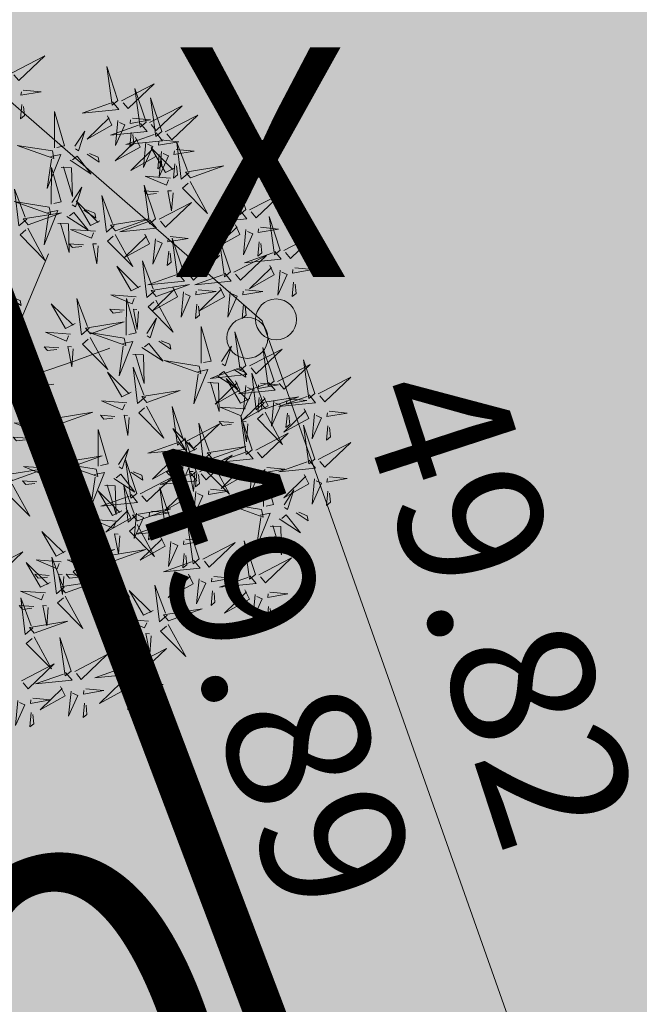
# Model space of a CAD drawing. Units: metres. Extents: x -237 to 552603, y -222 to 6580579.
# Drawn here: x 551689 to 551692, y 6580294 to 6580298 of the extents above; entities that cross this region are included whole.
import ezdxf

# ---------------------------------------------------------------- set-up
doc = ezdxf.new("R2010")
doc.units = ezdxf.units.M
doc.linetypes.add('AAREKIVI', pattern=[0.2, 0.1, 0.1])
doc.linetypes.add('vana teeprojekt$0$CENTER', pattern=[2, 1.25, -0.25, 0.25, -0.25])
doc.layers.get('Defpoints').update_dxf_attribs({"lineweight": 13})
for name, color, linetype in [('+PUUD', 86, 'Continuous'), ('dp_hoonestus', 7, 'Continuous'), ('Likvid_torustik', 1, 'Ristid'), ('LN-HACTH', 7, 'Continuous'), ('OPT-MÕÕDUD', 7, 'Continuous'), ('Planeeritav haljastus', 7, 'Continuous'), ('TEE', 7, 'Continuous')]:
    doc.layers.add(name, color=color, linetype=linetype)
doc.layers.add('KORGUS-EH2000', color=2, linetype='Continuous', lineweight=0)
doc.styles.add('Arial Narrow (bold)', font='ARIALNB.TTF')
doc.styles.add('EL_Xref$0$EL_xref$0$2KANTSI_PP_EL-4-001$0$1940_EP_EL-4-100$0$Arial', font='arial.ttf')
doc.styles.get("Standard").update_dxf_attribs({"font": 'txt.shx'})
doc.styles.add('Style-INTL_ISO_ITALIC', font='INTL_ISO_ITALIC.shx')
doc.linetypes.add('Ristid', pattern='A,0,-2,["X",Standard,S=0.9,R=0,X=-0.1,Y=-0.45],-2', length=4)
doc.dimstyles.new('ISO-25', dxfattribs={"dimtxt": 2.5, "dimasz": 2.5, "dimexe": 1.25, "dimexo": 0.625, "dimtad": 1, "dimtxsty": 'Standard', "dimcen": 2.5, "dimadec": 0, "dimazin": 0, "dimtfac": 1, "dimtmove": 0, "dimatfit": 3, "dimfxl": 1, "dimarcsym": 0})

# ---------------------------------------------------------------- blocks, each defined once
blk = doc.blocks.new('RING02_16')
at = {"layer": 'KORGUS-EH2000', "color": 32, "linetype": 'Continuous', "lineweight": 0}
blk.add_circle((-0.008, 0.008), 0.2, dxfattribs=at)
blk = doc.blocks.new('*D233')
at = {"layer": 'Defpoints', "color": 0, "transparency": 16777216}
for p in [(551686.1305, 6580292.5537), (551690.3516, 6580292.4836), (551686.7629, 6580290.7964)]:
    blk.add_point(p, dxfattribs=at)
at = {"layer": 'OPT-MÕÕDUD', "color": 0, "lineweight": -2, "transparency": 16777216}
for p, q in [((551686.3421, 6580291.9656), (551687.1861, 6580289.6202)), ((551690.5632, 6580291.8955), (551690.9009, 6580290.9569)), ((551689.5368, 6580291.7945), (551687.7038, 6580291.1349))]:
    blk.add_line(p, q, dxfattribs=at)
at = {"layer": 'OPT-MÕÕDUD', "color": 0, "transparency": 16777216}
for points in [[(551689.4804, 6580291.9513), (551689.5932, 6580291.6377), (551690.4777, 6580292.1331)], [(551687.6474, 6580291.2918), (551687.7602, 6580290.9781), (551686.7629, 6580290.7964)]]:
    blk.add_solid(points, dxfattribs=at)
at = {"layer": 'OPT-MÕÕDUD', "color": 0, "transparency": 16777216, "insert": (551688.2614, 6580292.7864), "char_height": 1.9, "attachment_point": 5, "rotation": 19.7902, "style": 'Arial Narrow (bold)'}
blk.add_mtext('4,0', dxfattribs=at)
blk = doc.blocks.new('dsfsdf')
at = {"layer": '+PUUD', "color": 32, "lineweight": 13}
for p, q in [((545104.8467, 6584745.7646), (545105.0814, 6584746.3228)), ((545105.1932, 6584745.8539), (545105.3497, 6584745.9097)), ((545104.8355, 6584745.7311), (545105.1932, 6584745.8539)), ((545104.8467, 6584745.72), (545105.1038, 6584745.7535))]:
    blk.add_line(p, q, dxfattribs=at)
at = {"layer": '+PUUD', "lineweight": 13}
for points in [[(545104.9227, 6584747.1148), (545105.0646, 6584747.1883), (545104.9511, 6584747.0803), (545104.9298, 6584747.1061)], [(545105.3848, 6584746.9936), (545105.3354, 6584747.1412), (545105.359, 6584746.9723), (545105.3848, 6584746.9936)], [(545105.4005, 6584746.992), (545105.5424, 6584747.0656), (545105.429, 6584746.9575), (545105.4076, 6584746.9834)], [(545104.9709, 6584747.0387), (545105.0496, 6584747.0311), (545104.9608, 6584747.0158), (545104.9623, 6584747.0316)], [(545105.5077, 6584746.8981), (545105.4583, 6584747.0457), (545105.4818, 6584746.8768), (545105.5077, 6584746.8981)], [(545105.3605, 6584746.988), (545105.3889, 6584746.9535), (545105.2287, 6584746.9373), (545105.3518, 6584746.9809)], [(545105.5759, 6584746.8572), (545105.5266, 6584747.0048), (545105.5501, 6584746.8359), (545105.5759, 6584746.8572)], [(545104.9649, 6584746.9758), (545104.9589, 6584746.9129), (545104.9761, 6584746.9271), (545104.972, 6584746.9671)], [(545105.1067, 6584746.7856), (545105.1074, 6584746.9455), (545105.1505, 6584746.7948), (545105.1177, 6584746.7879)], [(545105.5234, 6584746.8966), (545105.6653, 6584746.9701), (545105.5518, 6584746.8621), (545105.5305, 6584746.888)], [(545105.3387, 6584746.9266), (545105.3586, 6584746.885), (545105.2496, 6584746.8241), (545105.3458, 6584746.918)], [(545105.4833, 6584746.8925), (545105.5118, 6584746.858), (545105.3515, 6584746.8418), (545105.4747, 6584746.8854)], [(545105.3844, 6584746.9063), (545105.3739, 6584746.7962), (545105.4143, 6584746.8875), (545105.3915, 6584746.8977)], [(545105.4488, 6584746.9159), (545105.5274, 6584746.9083), (545105.4387, 6584746.8931), (545105.4402, 6584746.9088)], [(545105.5917, 6584746.8557), (545105.7336, 6584746.9292), (545105.6201, 6584746.8212), (545105.5988, 6584746.8471)], [(545105.1965, 6584746.7931), (545105.2397, 6584746.8592), (545105.2121, 6584746.7736), (545105.1988, 6584746.7822)], [(545105.5516, 6584746.8516), (545105.58, 6584746.8171), (545105.4198, 6584746.8009), (545105.543, 6584746.8445)], [(545105.4428, 6584746.8531), (545105.4368, 6584746.7902), (545105.454, 6584746.8044), (545105.4499, 6584746.8444)], [(545105.4616, 6584746.8312), (545105.4814, 6584746.7896), (545105.3725, 6584746.7287), (545105.4687, 6584746.8225)], [(545105.5073, 6584746.8109), (545105.4967, 6584746.7008), (545105.5372, 6584746.7921), (545105.5144, 6584746.8022)], [(545105.5717, 6584746.8205), (545105.6503, 6584746.8129), (545105.5615, 6584746.7977), (545105.563, 6584746.8134)], [(545105.6957, 6584746.6789), (545105.6618, 6584746.6498), (545105.6423, 6584746.8096), (545105.6884, 6584746.6874)], [(545105.0981, 6584746.7724), (545104.9444, 6584746.7971), (545105.105, 6584746.7396), (545105.0981, 6584746.7724)], [(545105.2495, 6584746.7586), (545105.3024, 6584746.7241), (545105.2978, 6584746.746), (545105.2604, 6584746.7609)], [(545105.5299, 6584746.7902), (545105.5497, 6584746.7486), (545105.4407, 6584746.6878), (545105.537, 6584746.7816)], [(545105.6339, 6584746.6994), (545105.5927, 6584746.6787), (545105.5296, 6584746.7864), (545105.6254, 6584746.6921)], [(545105.5755, 6584746.77), (545105.565, 6584746.6599), (545105.6055, 6584746.7512), (545105.5826, 6584746.7613)], [(545105.6399, 6584746.7796), (545105.7185, 6584746.772), (545105.6298, 6584746.7568), (545105.6313, 6584746.7725)], [(545105.0917, 6584746.7483), (545105.1355, 6584746.7575), (545105.0756, 6584746.608), (545105.094, 6584746.7373)], [(545105.1752, 6584746.7316), (545105.2678, 6584746.6712), (545105.2057, 6584746.7494), (545105.1861, 6584746.7339)], [(545105.5656, 6584746.7576), (545105.5596, 6584746.6947), (545105.5769, 6584746.7089), (545105.5728, 6584746.749)], [(545105.0931, 6584746.5402), (545105.0937, 6584746.7), (545105.1368, 6584746.5494), (545105.104, 6584746.5425)], [(545105.136, 6584746.7005), (545105.1821, 6584746.6988), (545105.1855, 6584746.5741), (545105.147, 6584746.7028)], [(545105.6339, 6584746.7167), (545105.6279, 6584746.6538), (545105.6451, 6584746.668), (545105.641, 6584746.7081)], [(545105.7018, 6584746.6547), (545105.8483, 6584746.7071), (545105.6799, 6584746.6801), (545105.7018, 6584746.6547)], [(545105.6145, 6584746.6533), (545105.5043, 6584746.6616), (545105.5964, 6584746.623), (545105.606, 6584746.646)], [(545105.7006, 6584746.6389), (545105.777, 6584746.4986), (545105.6667, 6584746.6098), (545105.6921, 6584746.6317)], [(545105.9446, 6584746.5163), (545105.8952, 6584746.6639), (545105.9187, 6584746.495), (545105.9446, 6584746.5163)], [(545104.9857, 6584746.4744), (545104.9518, 6584746.4452), (545104.9323, 6584746.6051), (545104.9785, 6584746.4828)], [(545105.1829, 6584746.5477), (545105.2261, 6584746.6138), (545105.1984, 6584746.5281), (545105.1852, 6584746.5367)], [(545105.5486, 6584746.4754), (545105.4993, 6584746.623), (545105.5228, 6584746.4541), (545105.5486, 6584746.4754)], [(545105.5625, 6584746.5939), (545105.4995, 6584746.5986), (545105.514, 6584746.5817), (545105.554, 6584746.5866)], [(545105.6255, 6584746.5891), (545105.6195, 6584746.5104), (545105.6024, 6584746.5988), (545105.6182, 6584746.5976)], [(545105.0844, 6584746.527), (545104.9308, 6584746.5517), (545105.0913, 6584746.4942), (545105.0844, 6584746.527)], [(545105.3062, 6584746.4676), (545105.265, 6584746.4469), (545105.202, 6584746.5546), (545105.2977, 6584746.4603)], [(545105.368, 6584746.4471), (545105.3341, 6584746.418), (545105.3146, 6584746.5778), (545105.3607, 6584746.4556)], [(545105.5643, 6584746.4739), (545105.7063, 6584746.5474), (545105.5928, 6584746.4394), (545105.5715, 6584746.4653)], [(545105.9603, 6584746.5148), (545106.1022, 6584746.5883), (545105.9887, 6584746.4803), (545105.9674, 6584746.5062)], [(545105.0781, 6584746.5028), (545105.1218, 6584746.512), (545105.0619, 6584746.3625), (545105.0804, 6584746.4919)], [(545105.1615, 6584746.4861), (545105.2542, 6584746.4258), (545105.1921, 6584746.504), (545105.1725, 6584746.4884)], [(545105.2358, 6584746.5132), (545105.2887, 6584746.4787), (545105.2842, 6584746.5005), (545105.2467, 6584746.5155)], [(545105.9202, 6584746.5107), (545105.9487, 6584746.4762), (545105.7884, 6584746.46), (545105.9116, 6584746.5036)], [(545104.9918, 6584746.4502), (545105.1384, 6584746.5025), (545104.97, 6584746.4756), (545104.9918, 6584746.4502)], [(545105.3741, 6584746.4229), (545105.5207, 6584746.4753), (545105.3523, 6584746.4483), (545105.3741, 6584746.4229)], [(545105.5243, 6584746.4698), (545105.5527, 6584746.4353), (545105.3925, 6584746.4191), (545105.5157, 6584746.4627)], [(545106.0947, 6584746.339), (545106.0454, 6584746.4866), (545106.0689, 6584746.3177), (545106.0947, 6584746.339)], [(545104.9906, 6584746.4344), (545105.067, 6584746.294), (545104.9567, 6584746.4053), (545104.9821, 6584746.4271)], [(545105.1224, 6584746.4551), (545105.1684, 6584746.4534), (545105.1718, 6584746.3286), (545105.1333, 6584746.4574)], [(545105.2869, 6584746.4215), (545105.1766, 6584746.4298), (545105.2687, 6584746.3912), (545105.2784, 6584746.4142)], [(545105.8985, 6584746.4493), (545105.9183, 6584746.4078), (545105.8094, 6584746.3469), (545105.9056, 6584746.4407)], [(545105.9442, 6584746.4291), (545105.9336, 6584746.319), (545105.9741, 6584746.4103), (545105.9513, 6584746.4204)], [(545106.0085, 6584746.4387), (545106.0872, 6584746.4311), (545105.9984, 6584746.4159), (545105.9999, 6584746.4316)], [(545105.3729, 6584746.4071), (545105.4493, 6584746.2668), (545105.339, 6584746.378), (545105.3644, 6584746.3999)], [(545105.5026, 6584746.4084), (545105.5224, 6584746.3668), (545105.4134, 6584746.306), (545105.5097, 6584746.3998)], [(545105.5482, 6584746.3882), (545105.5377, 6584746.2781), (545105.5782, 6584746.3694), (545105.5553, 6584746.3795)], [(545105.6126, 6584746.3978), (545105.6912, 6584746.3902), (545105.6025, 6584746.375), (545105.604, 6584746.3907)], [(545105.6715, 6584746.2436), (545105.6221, 6584746.3912), (545105.6457, 6584746.2223), (545105.6715, 6584746.2436)], [(545105.8763, 6584746.2436), (545105.8269, 6584746.3912), (545105.8505, 6584746.2223), (545105.8763, 6584746.2436)], [(545106.0025, 6584746.3758), (545105.9965, 6584746.3129), (545106.0138, 6584746.3271), (545106.0096, 6584746.3672)], [(545106.1105, 6584746.3375), (545106.2524, 6584746.4111), (545106.1389, 6584746.303), (545106.1176, 6584746.3289)], [(545105.2348, 6584746.3621), (545105.1718, 6584746.3668), (545105.1863, 6584746.3498), (545105.2263, 6584746.3548)], [(545105.2978, 6584746.3573), (545105.2918, 6584746.2786), (545105.2748, 6584746.367), (545105.2905, 6584746.3658)], [(545105.6066, 6584746.3349), (545105.6006, 6584746.272), (545105.6178, 6584746.2862), (545105.6137, 6584746.3263)], [(545106.0704, 6584746.3335), (545106.0988, 6584746.299), (545105.9386, 6584746.2827), (545106.0618, 6584746.3264)], [(545105.5455, 6584746.1608), (545105.5116, 6584746.1316), (545105.4921, 6584746.2915), (545105.5382, 6584746.1692)], [(545105.6872, 6584746.2421), (545105.8291, 6584746.3156), (545105.7157, 6584746.2076), (545105.6943, 6584746.2334)], [(545105.892, 6584746.2421), (545106.0339, 6584746.3156), (545105.9205, 6584746.2076), (545105.8991, 6584746.2334)], [(545105.4837, 6584746.1812), (545105.4425, 6584746.1606), (545105.3794, 6584746.2683), (545105.4752, 6584746.1739)], [(545106.0487, 6584746.2721), (545106.0685, 6584746.2305), (545105.9595, 6584746.1696), (545106.0558, 6584746.2635)], [(545106.0943, 6584746.2518), (545106.0838, 6584746.1417), (545106.1243, 6584746.233), (545106.1014, 6584746.2432)], [(545106.1587, 6584746.2614), (545106.2373, 6584746.2538), (545106.1486, 6584746.2386), (545106.1501, 6584746.2543)], [(545105.6472, 6584746.238), (545105.6756, 6584746.2035), (545105.5154, 6584746.1873), (545105.6386, 6584746.2309)], [(545105.852, 6584746.238), (545105.8804, 6584746.2035), (545105.7202, 6584746.1873), (545105.8433, 6584746.2309)], [(545105.5516, 6584746.1365), (545105.6981, 6584746.1889), (545105.5298, 6584746.1619), (545105.5516, 6584746.1365)], [(545105.6254, 6584746.1766), (545105.6453, 6584746.135), (545105.5363, 6584746.0742), (545105.6325, 6584746.168)], [(545105.7355, 6584746.166), (545105.8141, 6584746.1584), (545105.7254, 6584746.1432), (545105.7269, 6584746.1589)], [(545105.8302, 6584746.1766), (545105.85, 6584746.135), (545105.7411, 6584746.0742), (545105.8373, 6584746.168)], [(545105.9403, 6584746.166), (545106.0189, 6584746.1584), (545105.9302, 6584746.1432), (545105.9317, 6584746.1589)], [(545106.1527, 6584746.1985), (545106.1467, 6584746.1356), (545106.1639, 6584746.1498), (545106.1598, 6584746.1899)], [(545104.9081, 6584746.1314), (545104.9611, 6584746.0969), (545104.9565, 6584746.1187), (545104.9191, 6584746.1337)], [(545105.2588, 6584745.9971), (545105.2249, 6584745.968), (545105.2054, 6584746.1279), (545105.2515, 6584746.0056)], [(545105.4643, 6584746.1352), (545105.3541, 6584746.1434), (545105.4462, 6584746.1048), (545105.4559, 6584746.1279)], [(545105.4207, 6584745.9675), (545105.4214, 6584746.1273), (545105.4645, 6584745.9767), (545105.4317, 6584745.9698)], [(545105.5504, 6584746.1208), (545105.6268, 6584745.9804), (545105.5165, 6584746.0916), (545105.5419, 6584746.1135)], [(545105.6711, 6584746.1563), (545105.6606, 6584746.0463), (545105.701, 6584746.1376), (545105.6782, 6584746.1477)], [(545105.8759, 6584746.1563), (545105.8654, 6584746.0463), (545105.9058, 6584746.1376), (545105.883, 6584746.1477)], [(545105.197, 6584746.0176), (545105.1558, 6584745.9969), (545105.0927, 6584746.1046), (545105.1885, 6584746.0103)], [(545105.4123, 6584746.0757), (545105.3493, 6584746.0804), (545105.3638, 6584746.0635), (545105.4038, 6584746.0684)], [(545105.4753, 6584746.071), (545105.4693, 6584745.9922), (545105.4523, 6584746.0806), (545105.468, 6584746.0794)], [(545105.7295, 6584746.1031), (545105.7235, 6584746.0402), (545105.7407, 6584746.0544), (545105.7366, 6584746.0945)], [(545105.9343, 6584746.1031), (545105.9283, 6584746.0402), (545105.9455, 6584746.0544), (545105.9414, 6584746.0945)], [(545105.5105, 6584745.975), (545105.5537, 6584746.0411), (545105.5261, 6584745.9554), (545105.5128, 6584745.964)], [(545105.2649, 6584745.9729), (545105.4114, 6584746.0253), (545105.243, 6584745.9983), (545105.2649, 6584745.9729)], [(545105.7484, 6584745.8448), (545105.7491, 6584746.0046), (545105.7922, 6584745.854), (545105.7593, 6584745.8471)], [(545105.1776, 6584745.9715), (545105.0674, 6584745.9798), (545105.1595, 6584745.9412), (545105.1692, 6584745.9642)], [(545105.2637, 6584745.9572), (545105.3401, 6584745.8168), (545105.2298, 6584745.928), (545105.2552, 6584745.9499)], [(545105.4121, 6584745.9543), (545105.2584, 6584745.979), (545105.419, 6584745.9215), (545105.4121, 6584745.9543)], [(545105.9446, 6584745.8345), (545105.8952, 6584745.9821), (545105.9187, 6584745.8132), (545105.9446, 6584745.8345)], [(545105.1256, 6584745.9121), (545105.0626, 6584745.9168), (545105.0771, 6584745.8999), (545105.1171, 6584745.9048)], [(545105.1886, 6584745.9073), (545105.1826, 6584745.8286), (545105.1656, 6584745.917), (545105.1813, 6584745.9158)], [(545105.4058, 6584745.9301), (545105.4495, 6584745.9393), (545105.3896, 6584745.7898), (545105.4081, 6584745.9192)], [(545105.4892, 6584745.9134), (545105.5818, 6584745.8531), (545105.5197, 6584745.9313), (545105.5001, 6584745.9157)], [(545105.5635, 6584745.9405), (545105.6164, 6584745.906), (545105.6118, 6584745.9278), (545105.5744, 6584745.9428)], [(545105.8382, 6584745.8522), (545105.8814, 6584745.9184), (545105.8537, 6584745.8327), (545105.8405, 6584745.8413)], [(545105.9603, 6584745.833), (545106.1022, 6584745.9065), (545105.9887, 6584745.7985), (545105.9674, 6584745.8244)], [(545106.0674, 6584745.7663), (545106.0181, 6584745.9139), (545106.0416, 6584745.745), (545106.0674, 6584745.7663)], [(545105.4501, 6584745.8824), (545105.4961, 6584745.8807), (545105.4995, 6584745.7559), (545105.461, 6584745.8847)], [(545106.2449, 6584745.7118), (545106.1955, 6584745.8594), (545106.2191, 6584745.6905), (545106.2449, 6584745.7118)], [(545105.5045, 6584745.6971), (545105.4706, 6584745.668), (545105.4511, 6584745.8279), (545105.4973, 6584745.7056)], [(545105.7398, 6584745.8315), (545105.5861, 6584745.8563), (545105.7467, 6584745.7988), (545105.7398, 6584745.8315)], [(545105.7334, 6584745.8074), (545105.7772, 6584745.8166), (545105.7172, 6584745.6671), (545105.7357, 6584745.7965)], [(545105.9202, 6584745.8289), (545105.9487, 6584745.7944), (545105.7884, 6584745.7782), (545105.9116, 6584745.8218)], [(545105.8911, 6584745.8177), (545105.9441, 6584745.7832), (545105.9395, 6584745.8051), (545105.9021, 6584745.82)], [(545106.0831, 6584745.7648), (545106.2251, 6584745.8384), (545106.1116, 6584745.7303), (545106.0903, 6584745.7562)], [(545105.4427, 6584745.7176), (545105.4016, 6584745.6969), (545105.3385, 6584745.8046), (545105.4343, 6584745.7103)], [(545105.8169, 6584745.7907), (545105.9095, 6584745.7304), (545105.8474, 6584745.8085), (545105.8278, 6584745.793)], [(545105.9615, 6584745.6903), (545105.9204, 6584745.6697), (545105.8573, 6584745.7774), (545105.9531, 6584745.6831)], [(545106.0233, 6584745.6699), (545105.9894, 6584745.6407), (545105.9699, 6584745.8006), (545106.0161, 6584745.6783)], [(545106.2606, 6584745.7103), (545106.4025, 6584745.7838), (545106.2891, 6584745.6758), (545106.2677, 6584745.7016)], [(545105.1223, 6584745.6017), (545105.0884, 6584745.5725), (545105.0689, 6584745.7324), (545105.115, 6584745.6102)], [(545105.7777, 6584745.7597), (545105.8238, 6584745.7579), (545105.8272, 6584745.6332), (545105.7887, 6584745.762)], [(545105.8985, 6584745.7676), (545105.9183, 6584745.726), (545105.8094, 6584745.6651), (545105.9056, 6584745.7589)], [(545106.0431, 6584745.7608), (545106.0715, 6584745.7263), (545105.9113, 6584745.71), (545106.0345, 6584745.7537)], [(545105.9442, 6584745.7473), (545105.9336, 6584745.6372), (545105.9741, 6584745.7285), (545105.9513, 6584745.7386)], [(545106.0085, 6584745.7569), (545106.0872, 6584745.7493), (545105.9984, 6584745.7341), (545105.9999, 6584745.7498)], [(545105.0605, 6584745.6222), (545105.0193, 6584745.6015), (545104.9562, 6584745.7092), (545105.052, 6584745.6149)], [(545105.5106, 6584745.6729), (545105.6572, 6584745.7253), (545105.4888, 6584745.6983), (545105.5106, 6584745.6729)], [(545106.0214, 6584745.6994), (545106.0412, 6584745.6578), (545105.9322, 6584745.5969), (545106.0285, 6584745.6908)], [(545106.0025, 6584745.694), (545105.9965, 6584745.6311), (545106.0138, 6584745.6453), (545106.0096, 6584745.6854)], [(545106.0294, 6584745.6456), (545106.176, 6584745.698), (545106.0076, 6584745.671), (545106.0294, 6584745.6456)], [(545106.2206, 6584745.7062), (545106.249, 6584745.6717), (545106.0888, 6584745.6555), (545106.212, 6584745.6991)], [(545106.1314, 6584745.6887), (545106.21, 6584745.6811), (545106.1213, 6584745.6659), (545106.1228, 6584745.6816)], [(545105.4234, 6584745.6715), (545105.3131, 6584745.6798), (545105.4052, 6584745.6412), (545105.4149, 6584745.6643)], [(545105.5094, 6584745.6572), (545105.5858, 6584745.5168), (545105.4755, 6584745.628), (545105.5009, 6584745.6499)], [(545105.6715, 6584745.5073), (545105.6221, 6584745.6549), (545105.6457, 6584745.486), (545105.6715, 6584745.5073)], [(545105.9422, 6584745.6443), (545105.8319, 6584745.6525), (545105.924, 6584745.614), (545105.9337, 6584745.637)], [(545106.067, 6584745.6791), (545106.0565, 6584745.569), (545106.097, 6584745.6603), (545106.0741, 6584745.6705)], [(545106.1988, 6584745.6448), (545106.2187, 6584745.6032), (545106.1097, 6584745.5424), (545106.206, 6584745.6362)], [(545105.1283, 6584745.5775), (545105.2749, 6584745.6298), (545105.1065, 6584745.6029), (545105.1283, 6584745.5775)], [(545105.3713, 6584745.6121), (545105.3083, 6584745.6168), (545105.3229, 6584745.5999), (545105.3628, 6584745.6048)], [(545105.4343, 6584745.6074), (545105.4283, 6584745.5286), (545105.4113, 6584745.617), (545105.4271, 6584745.6158)], [(545105.9719, 6584745.4663), (545105.9225, 6584745.614), (545105.946, 6584745.445), (545105.9719, 6584745.4663)], [(545106.0282, 6584745.6299), (545106.1047, 6584745.4895), (545105.9943, 6584745.6008), (545106.0197, 6584745.6226)], [(545106.1254, 6584745.6258), (545106.1194, 6584745.5629), (545106.1366, 6584745.5771), (545106.1325, 6584745.6172)], [(545106.2445, 6584745.6245), (545106.234, 6584745.5145), (545106.2745, 6584745.6058), (545106.2516, 6584745.6159)], [(545106.3089, 6584745.6342), (545106.3875, 6584745.6266), (545106.2988, 6584745.6114), (545106.3003, 6584745.6271)], [(545105.0411, 6584745.5761), (545104.9308, 6584745.5844), (545105.023, 6584745.5458), (545105.0326, 6584745.5688)], [(545105.1271, 6584745.5617), (545105.2036, 6584745.4213), (545105.0932, 6584745.5326), (545105.1187, 6584745.5544)], [(545105.7294, 6584745.4722), (545105.6883, 6584745.4515), (545105.6252, 6584745.5592), (545105.721, 6584745.4649)], [(545105.6872, 6584745.5057), (545105.8291, 6584745.5793), (545105.7157, 6584745.4712), (545105.6943, 6584745.4971)], [(545105.7913, 6584745.4517), (545105.7573, 6584745.4226), (545105.7378, 6584745.5824), (545105.784, 6584745.4602)], [(545105.8901, 6584745.5848), (545105.8271, 6584745.5895), (545105.8417, 6584745.5726), (545105.8816, 6584745.5775)], [(545105.9531, 6584745.5801), (545105.9471, 6584745.5013), (545105.9301, 6584745.5897), (545105.9459, 6584745.5886)], [(545106.2449, 6584745.4254), (545106.1955, 6584745.573), (545106.2191, 6584745.4041), (545106.2449, 6584745.4254)], [(545106.3029, 6584745.5713), (545106.2969, 6584745.5084), (545106.3141, 6584745.5226), (545106.31, 6584745.5627)], [(545104.989, 6584745.5166), (545104.926, 6584745.5214), (545104.9406, 6584745.5044), (545104.9806, 6584745.5093)], [(545105.1014, 6584745.4313), (545105.0602, 6584745.4106), (545104.9972, 6584745.5183), (545105.0929, 6584745.424)], [(545105.0521, 6584745.5119), (545105.0461, 6584745.4332), (545105.029, 6584745.5216), (545105.0448, 6584745.5204)], [(545105.1632, 6584745.4108), (545105.1293, 6584745.3816), (545105.1098, 6584745.5415), (545105.156, 6584745.4193)], [(545105.2979, 6584745.3948), (545105.2985, 6584745.5546), (545105.3416, 6584745.404), (545105.3088, 6584745.3971)], [(545105.7261, 6584745.3709), (545105.6767, 6584745.5185), (545105.7003, 6584745.3496), (545105.7261, 6584745.3709)], [(545105.9876, 6584745.4648), (545106.1295, 6584745.5384), (545106.016, 6584745.4303), (545105.9947, 6584745.4562)], [(545105.6472, 6584745.5017), (545105.6756, 6584745.4672), (545105.5154, 6584745.451), (545105.6386, 6584745.4946)], [(545105.7973, 6584745.4275), (545105.9439, 6584745.4798), (545105.7755, 6584745.4529), (545105.7973, 6584745.4275)], [(545106.2606, 6584745.4239), (545106.4025, 6584745.4975), (545106.2891, 6584745.3894), (545106.2677, 6584745.4153)], [(545105.1693, 6584745.3866), (545105.3159, 6584745.4389), (545105.1475, 6584745.412), (545105.1693, 6584745.3866)], [(545105.3877, 6584745.4023), (545105.4309, 6584745.4684), (545105.4032, 6584745.3827), (545105.39, 6584745.3913)], [(545105.6254, 6584745.4403), (545105.6453, 6584745.3987), (545105.5363, 6584745.3378), (545105.6325, 6584745.4317)], [(545105.7101, 6584745.4261), (545105.5998, 6584745.4344), (545105.6919, 6584745.3958), (545105.7016, 6584745.4188)], [(545105.7355, 6584745.4296), (545105.8141, 6584745.422), (545105.7254, 6584745.4068), (545105.7269, 6584745.4225)], [(545105.7418, 6584745.3694), (545105.8837, 6584745.4429), (545105.7703, 6584745.3349), (545105.7489, 6584745.3608)], [(545105.9475, 6584745.4608), (545105.976, 6584745.4263), (545105.8157, 6584745.41), (545105.9389, 6584745.4537)], [(545104.9236, 6584745.332), (545105.0701, 6584745.3844), (545104.9017, 6584745.3574), (545104.9236, 6584745.332)], [(545105.0821, 6584745.3852), (545104.9718, 6584745.3935), (545105.0639, 6584745.3549), (545105.0736, 6584745.3779)], [(545105.2892, 6584745.3816), (545105.1356, 6584745.4063), (545105.2961, 6584745.3488), (545105.2892, 6584745.3816)], [(545105.4667, 6584745.2754), (545105.4173, 6584745.4231), (545105.4409, 6584745.2541), (545105.4667, 6584745.2754)], [(545105.6711, 6584745.42), (545105.6606, 6584745.3099), (545105.701, 6584745.4012), (545105.6782, 6584745.4114)], [(545105.7961, 6584745.4117), (545105.8726, 6584745.2713), (545105.7622, 6584745.3826), (545105.7876, 6584745.4044)], [(545105.9258, 6584745.3994), (545105.9456, 6584745.3578), (545105.8367, 6584745.2969), (545105.9329, 6584745.3908)], [(545106.0358, 6584745.3887), (545106.1145, 6584745.3811), (545106.0257, 6584745.3659), (545106.0272, 6584745.3816)], [(545106.2206, 6584745.4199), (545106.249, 6584745.3854), (545106.0888, 6584745.3691), (545106.212, 6584745.4128)], [(545105.2829, 6584745.3574), (545105.3266, 6584745.3666), (545105.2667, 6584745.2171), (545105.2852, 6584745.3465)], [(545105.3663, 6584745.3407), (545105.459, 6584745.2804), (545105.3968, 6584745.3586), (545105.3773, 6584745.343)], [(545105.4406, 6584745.3678), (545105.4935, 6584745.3333), (545105.4889, 6584745.3551), (545105.4515, 6584745.3701)], [(545105.4824, 6584745.2739), (545105.6243, 6584745.3475), (545105.5109, 6584745.2394), (545105.4895, 6584745.2653)], [(545105.7018, 6584745.3653), (545105.7302, 6584745.3308), (545105.57, 6584745.3146), (545105.6932, 6584745.3582)], [(545105.658, 6584745.3666), (545105.595, 6584745.3714), (545105.6096, 6584745.3544), (545105.6496, 6584745.3594)], [(545105.721, 6584745.3619), (545105.715, 6584745.2832), (545105.698, 6584745.3716), (545105.7138, 6584745.3704)], [(545105.7295, 6584745.3667), (545105.7235, 6584745.3038), (545105.7407, 6584745.3181), (545105.7366, 6584745.3581)], [(545105.9715, 6584745.3791), (545105.9609, 6584745.269), (545106.0014, 6584745.3603), (545105.9786, 6584745.3705)], [(545106.0215, 6584745.2175), (545106.0221, 6584745.3774), (545106.0652, 6584745.2267), (545106.0324, 6584745.2198)], [(545106.1988, 6584745.3585), (545106.2187, 6584745.3169), (545106.1097, 6584745.256), (545106.206, 6584745.3499)], [(545106.3089, 6584745.3478), (545106.3875, 6584745.3402), (545106.2988, 6584745.325), (545106.3003, 6584745.3407)], [(545104.9224, 6584745.3163), (545104.9988, 6584745.1759), (545104.8884, 6584745.2871), (545104.9139, 6584745.309)], [(545105.03, 6584745.3257), (545104.967, 6584745.3305), (545104.9816, 6584745.3135), (545105.0215, 6584745.3184)], [(545105.3272, 6584745.3097), (545105.3732, 6584745.308), (545105.3766, 6584745.1832), (545105.3381, 6584745.312)], [(545105.4636, 6584745.179), (545105.4297, 6584745.1498), (545105.4102, 6584745.3097), (545105.4563, 6584745.1874)], [(545105.6169, 6584745.1527), (545105.5675, 6584745.3003), (545105.5911, 6584745.1314), (545105.6169, 6584745.1527)], [(545105.68, 6584745.3039), (545105.6999, 6584745.2623), (545105.5909, 6584745.2015), (545105.6872, 6584745.2953)], [(545106.0298, 6584745.3258), (545106.0238, 6584745.2629), (545106.0411, 6584745.2771), (545106.037, 6584745.3172)], [(545106.2445, 6584745.3382), (545106.234, 6584745.2281), (545106.2745, 6584745.3194), (545106.2516, 6584745.3296)], [(545105.4018, 6584745.1995), (545105.3606, 6584745.1788), (545105.2975, 6584745.2865), (545105.3933, 6584745.1922)], [(545105.4424, 6584745.2699), (545105.4708, 6584745.2354), (545105.3106, 6584745.2191), (545105.4338, 6584745.2628)], [(545105.7257, 6584745.2837), (545105.7152, 6584745.1736), (545105.7557, 6584745.2649), (545105.7328, 6584745.275)], [(545105.7901, 6584745.2933), (545105.8687, 6584745.2857), (545105.78, 6584745.2705), (545105.7815, 6584745.2862)], [(545106.1113, 6584745.225), (545106.1545, 6584745.2911), (545106.1268, 6584745.2054), (545106.1135, 6584745.2141)], [(545106.3029, 6584745.2849), (545106.2969, 6584745.222), (545106.3141, 6584745.2362), (545106.31, 6584745.2763)], [(545105.6326, 6584745.1512), (545105.7745, 6584745.2248), (545105.6611, 6584745.1167), (545105.6397, 6584745.1426)], [(545105.7841, 6584745.2304), (545105.7781, 6584745.1675), (545105.7953, 6584745.1817), (545105.7912, 6584745.2218)], [(545106.0128, 6584745.2043), (545105.8591, 6584745.229), (545106.0197, 6584745.1715), (545106.0128, 6584745.2043)], [(545105.4206, 6584745.2085), (545105.4405, 6584745.1669), (545105.3315, 6584745.106), (545105.4278, 6584745.1999)], [(545105.4697, 6584745.1548), (545105.6162, 6584745.2071), (545105.4478, 6584745.1802), (545105.4697, 6584745.1548)], [(545105.4663, 6584745.1882), (545105.4558, 6584745.0781), (545105.4963, 6584745.1694), (545105.4734, 6584745.1796)], [(545105.5307, 6584745.1978), (545105.6093, 6584745.1902), (545105.5206, 6584745.175), (545105.5221, 6584745.1907)], [(545106.0065, 6584745.1801), (545106.0502, 6584745.1893), (545105.9903, 6584745.0399), (545106.0088, 6584745.1692)], [(545106.0899, 6584745.1635), (545106.1826, 6584745.1031), (545106.1204, 6584745.1813), (545106.1009, 6584745.1658)], [(545106.1642, 6584745.1905), (545106.2171, 6584745.156), (545106.2125, 6584745.1778), (545106.1751, 6584745.1928)], [(545105.2178, 6584745.0017), (545105.1839, 6584744.9726), (545105.1644, 6584745.1324), (545105.2106, 6584745.0102)], [(545105.3824, 6584745.1534), (545105.2722, 6584745.1617), (545105.3643, 6584745.1231), (545105.3739, 6584745.1461)], [(545105.3544, 6584745.0017), (545105.3205, 6584744.9726), (545105.301, 6584745.1324), (545105.3471, 6584745.0102)], [(545105.4685, 6584745.139), (545105.5449, 6584744.9986), (545105.4346, 6584745.1099), (545105.46, 6584745.1317)], [(545105.5926, 6584745.1471), (545105.621, 6584745.1127), (545105.4608, 6584745.0964), (545105.5839, 6584745.14)], [(545105.5247, 6584745.1349), (545105.5187, 6584745.072), (545105.5359, 6584745.0862), (545105.5318, 6584745.1263)], [(545105.7398, 6584744.9891), (545105.6904, 6584745.1367), (545105.7139, 6584744.9678), (545105.7398, 6584744.9891)], [(545106.0508, 6584745.1324), (545106.0968, 6584745.1307), (545106.1002, 6584745.0059), (545106.0617, 6584745.1347)], [(545105.156, 6584745.0222), (545105.1149, 6584745.0015), (545105.0518, 6584745.1092), (545105.1476, 6584745.0149)], [(545105.3304, 6584745.0939), (545105.2674, 6584745.0986), (545105.2819, 6584745.0817), (545105.3219, 6584745.0866)], [(545105.3934, 6584745.0892), (545105.3874, 6584745.0104), (545105.3703, 6584745.0988), (545105.3861, 6584745.0977)], [(545105.5708, 6584745.0858), (545105.5906, 6584745.0442), (545105.4817, 6584744.9833), (545105.5779, 6584745.0771)], [(545105.6165, 6584745.0655), (545105.606, 6584744.9554), (545105.6464, 6584745.0467), (545105.6236, 6584745.0569)], [(545105.6809, 6584745.0751), (545105.7595, 6584745.0675), (545105.6708, 6584745.0523), (545105.6723, 6584745.068)], [(545105.7555, 6584744.9876), (545105.8974, 6584745.0611), (545105.7839, 6584744.9531), (545105.7626, 6584744.9789)], [(545105.9855, 6584744.9209), (545105.9361, 6584745.0685), (545105.9597, 6584744.8996), (545105.9855, 6584744.9209)], [(545105.1496, 6584744.8654), (545105.1157, 6584744.8362), (545105.0962, 6584744.9961), (545105.1423, 6584744.8738)], [(545105.2239, 6584744.9775), (545105.3705, 6584745.0299), (545105.2021, 6584745.0029), (545105.2239, 6584744.9775)], [(545105.3604, 6584744.9775), (545105.507, 6584745.0299), (545105.3386, 6584745.0029), (545105.3604, 6584744.9775)], [(545105.6749, 6584745.0122), (545105.6689, 6584744.9493), (545105.6861, 6584744.9635), (545105.682, 6584745.0036)], [(545105.0878, 6584744.8858), (545105.0466, 6584744.8652), (545104.9835, 6584744.9729), (545105.0793, 6584744.8785)], [(545105.1367, 6584744.9761), (545105.0264, 6584744.9844), (545105.1185, 6584744.9458), (545105.1282, 6584744.9688)], [(545105.2732, 6584744.9761), (545105.1629, 6584744.9844), (545105.2551, 6584744.9458), (545105.2647, 6584744.9688)], [(545105.2227, 6584744.9617), (545105.2991, 6584744.8214), (545105.1888, 6584744.9326), (545105.2142, 6584744.9545)], [(545105.3592, 6584744.9617), (545105.4357, 6584744.8214), (545105.3253, 6584744.9326), (545105.3508, 6584744.9545)], [(545105.7154, 6584744.9835), (545105.7439, 6584744.949), (545105.5836, 6584744.9328), (545105.7068, 6584744.9764)], [(545106.0012, 6584744.9194), (545106.1431, 6584744.9929), (545106.0297, 6584744.8849), (545106.0083, 6584744.9108)], [(545105.0846, 6584744.9167), (545105.0216, 6584744.9214), (545105.0362, 6584744.9045), (545105.0761, 6584744.9094)], [(545105.1476, 6584744.9119), (545105.1416, 6584744.8332), (545105.1246, 6584744.9216), (545105.1404, 6584744.9204)], [(545105.2211, 6584744.9167), (545105.1581, 6584744.9214), (545105.1727, 6584744.9045), (545105.2127, 6584744.9094)], [(545105.2842, 6584744.9119), (545105.2781, 6584744.8332), (545105.2611, 6584744.9216), (545105.2769, 6584744.9204)], [(545105.6937, 6584744.9221), (545105.7135, 6584744.8805), (545105.6046, 6584744.8197), (545105.7008, 6584744.9135)], [(545105.8038, 6584744.9115), (545105.8824, 6584744.9039), (545105.7936, 6584744.8887), (545105.7951, 6584744.9044)], [(545105.9612, 6584744.9153), (545105.9896, 6584744.8808), (545105.8294, 6584744.8646), (545105.9526, 6584744.9082)], [(545105.1557, 6584744.8411), (545105.3022, 6584744.8935), (545105.1338, 6584744.8665), (545105.1557, 6584744.8411)], [(545106.0495, 6584744.8433), (545106.1281, 6584744.8357), (545106.0394, 6584744.8205), (545106.0409, 6584744.8362)]]:
    blk.add_lwpolyline(points, dxfattribs=at)
at = {"layer": '+PUUD', "color": 78, "lineweight": 13}
for points in [[(545105.1681, 6584745.3708), (545105.2445, 6584745.2304), (545105.1342, 6584745.3417), (545105.1596, 6584745.3635)], [(545105.093, 6584745.321), (545105.087, 6584745.2423), (545105.07, 6584745.3307), (545105.0857, 6584745.3295)], [(545105.2926, 6584745.0222), (545105.2514, 6584745.0015), (545105.1883, 6584745.1092), (545105.2841, 6584745.0149)], [(545104.8271, 6584744.9467), (545104.969, 6584745.0202), (545104.8555, 6584744.9122), (545104.8342, 6584744.938)], [(545105.6001, 6584744.7426), (545105.5662, 6584744.7135), (545105.5467, 6584744.8734), (545105.5928, 6584744.7511)], [(545105.7394, 6584744.9018), (545105.7288, 6584744.7918), (545105.7693, 6584744.8831), (545105.7465, 6584744.8932)], [(545105.0684, 6584744.8398), (545104.9581, 6584744.848), (545105.0503, 6584744.8094), (545105.0599, 6584744.8325)], [(545105.1544, 6584744.8254), (545105.2309, 6584744.685), (545105.1205, 6584744.7962), (545105.146, 6584744.8181)], [(545105.5383, 6584744.7631), (545105.4971, 6584744.7424), (545105.434, 6584744.8501), (545105.5298, 6584744.7558)], [(545105.7977, 6584744.8486), (545105.7917, 6584744.7857), (545105.809, 6584744.7999), (545105.8049, 6584744.84)], [(545105.9394, 6584744.854), (545105.9593, 6584744.8124), (545105.8503, 6584744.7515), (545105.9466, 6584744.8453)], [(545105.9851, 6584744.8337), (545105.9746, 6584744.7236), (545106.0151, 6584744.8149), (545105.9922, 6584744.825)], [(545105.0164, 6584744.7803), (545104.9533, 6584744.785), (545104.9679, 6584744.7681), (545105.0079, 6584744.773)], [(545105.013, 6584744.6881), (545104.9791, 6584744.6589), (545104.9596, 6584744.8188), (545105.0058, 6584744.6966)], [(545105.0794, 6584744.7756), (545105.0734, 6584744.6968), (545105.0563, 6584744.7852), (545105.0721, 6584744.784)], [(545105.6062, 6584744.7184), (545105.7528, 6584744.7708), (545105.5844, 6584744.7438), (545105.6062, 6584744.7184)], [(545106.0435, 6584744.7804), (545106.0375, 6584744.7175), (545106.0547, 6584744.7317), (545106.0506, 6584744.7718)], [(545105.0191, 6584744.6639), (545105.1657, 6584744.7162), (545104.9973, 6584744.6893), (545105.0191, 6584744.6639)], [(545105.519, 6584744.717), (545105.4087, 6584744.7253), (545105.5008, 6584744.6867), (545105.5105, 6584744.7098)], [(545105.605, 6584744.7027), (545105.6814, 6584744.5623), (545105.5711, 6584744.6735), (545105.5965, 6584744.6954)], [(545105.4394, 6584744.5255), (545105.39, 6584744.6731), (545105.4136, 6584744.5042), (545105.4394, 6584744.5255)], [(545105.4669, 6584744.6576), (545105.4039, 6584744.6623), (545105.4184, 6584744.6454), (545105.4584, 6584744.6503)], [(545105.5299, 6584744.6529), (545105.5239, 6584744.5741), (545105.5069, 6584744.6625), (545105.5226, 6584744.6613)], [(545105.0179, 6584744.6481), (545105.0944, 6584744.5077), (545104.984, 6584744.619), (545105.0094, 6584744.6408)], [(545105.18, 6584744.4982), (545105.1306, 6584744.6458), (545105.1542, 6584744.4769), (545105.18, 6584744.4982)], [(545105.1957, 6584744.4967), (545105.3376, 6584744.5702), (545105.2242, 6584744.4622), (545105.2028, 6584744.4881)], [(545105.4551, 6584744.524), (545105.597, 6584744.5975), (545105.4836, 6584744.4895), (545105.4622, 6584744.5153)], [(545104.9636, 6584744.4558), (545105.1055, 6584744.5293), (545104.9921, 6584744.4213), (545104.9707, 6584744.4472)], [(545105.1557, 6584744.4926), (545105.1841, 6584744.4581), (545105.0239, 6584744.4419), (545105.1471, 6584744.4855)], [(545105.4151, 6584744.5199), (545105.4435, 6584744.4854), (545105.2833, 6584744.4692), (545105.4065, 6584744.5128)], [(545105.3933, 6584744.4585), (545105.4132, 6584744.4169), (545105.3042, 6584744.3561), (545105.4004, 6584744.4499)], [(545105.439, 6584744.4382), (545105.4285, 6584744.3282), (545105.4689, 6584744.4195), (545105.4461, 6584744.4296)], [(545105.5034, 6584744.4479), (545105.582, 6584744.4403), (545105.4933, 6584744.425), (545105.4948, 6584744.4408)], [(545105.1339, 6584744.4312), (545105.1538, 6584744.3897), (545105.0448, 6584744.3288), (545105.141, 6584744.4226)], [(545105.1796, 6584744.411), (545105.1691, 6584744.3009), (545105.2095, 6584744.3922), (545105.1867, 6584744.4023)], [(545105.244, 6584744.4206), (545105.3226, 6584744.413), (545105.2339, 6584744.3978), (545105.2354, 6584744.4135)], [(545104.9475, 6584744.3701), (545104.937, 6584744.26), (545104.9774, 6584744.3513), (545104.9546, 6584744.3614)], [(545105.0119, 6584744.3797), (545105.0905, 6584744.3721), (545105.0018, 6584744.3569), (545105.0033, 6584744.3726)], [(545105.238, 6584744.3577), (545105.232, 6584744.2948), (545105.2492, 6584744.309), (545105.2451, 6584744.3491)], [(545105.4974, 6584744.385), (545105.4914, 6584744.3221), (545105.5086, 6584744.3363), (545105.5045, 6584744.3763)], [(545105.0059, 6584744.3168), (545104.9999, 6584744.2539), (545105.0171, 6584744.2681), (545105.013, 6584744.3082)]]:
    blk.add_lwpolyline(points, dxfattribs=at)

msp = doc.modelspace()

# ---------------------------------------------------------------- hatches: boundary and pattern name
at = {"layer": 'LN-HACTH', "true_color": 0xd7ebd2}
h = msp.add_hatch(color=254, dxfattribs=at)
h.dxf.hatch_style = 1
h.paths.add_polyline_path([(551680.6434, 6580307.0437), (551736.9527, 6580326.0455), (551755.2919, 6580274.4159), (551747.145, 6580268.7713), (551738.2953, 6580268.2563), (551691.77, 6580277.68)])

# ---------------------------------------------------------------- linework, layer by layer
at = {"layer": 'dp_hoonestus', "color": 0, "linetype": 'vana teeprojekt$0$CENTER', "ltscale": 2, "const_width": 0.2}
msp.add_lwpolyline([(551731.5504, 6580314.366), (551731.5504, 6580314.366), (551731.5504, 6580314.366), (551687.9393, 6580299.1123), (551687.9393, 6580299.1123), (551694.7301, 6580281.1604), (551694.7301, 6580281.1604), (551698.2759, 6580280.4629), (551699.4889, 6580277.1992), (551704.8312, 6580279.111), (551738.5809, 6580272.2797), (551745.1913, 6580272.6652), (551746.0028, 6580273.7449), (551746.0028, 6580273.7449), (551746.0028, 6580273.7449)], close=True, dxfattribs=at)
at = {"layer": 'TEE', "linetype": 'AAREKIVI', "lineweight": 0, "ltscale": 0.5}
msp.add_lwpolyline([(551697.028, 6580284.488), (551694.727, 6580283.638), (551690.028, 6580296.937), (551687.659, 6580299.002)], dxfattribs=at)

# ---------------------------------------------------------------- block references
at = {"layer": 'KORGUS-EH2000', "color": 32, "linetype": 'Continuous', "lineweight": 0, "xscale": 0.5, "yscale": 0.5}
for p in [(551690.1, 6580296.94), (551689.96, 6580296.85)]:
    msp.add_blockref('RING02_16', p, dxfattribs=at)
at = {"layer": 'Planeeritav haljastus', "lineweight": 9, "xscale": 1.116702585103326, "yscale": 1.116702585103326, "zscale": 1.116702585103326}
msp.add_blockref('dsfsdf', (-57031.2682, -772905.9764), dxfattribs=at)

# ---------------------------------------------------------------- texts
at = {"layer": 'KORGUS-EH2000', "color": 32, "linetype": 'Continuous', "lineweight": 0, "style": 'Style-INTL_ISO_ITALIC'}
for s, rotation, p in [(' 49.82', 288.0891, (551690.41, 6580296.78)), (' 49.89', 289.3127, (551689.28, 6580296.45))]:
    msp.add_text(s, height=0.7, rotation=rotation, dxfattribs=at).set_placement(p)
at = {"layer": 'Likvid_torustik', "color": 1, "style": 'EL_Xref$0$EL_xref$0$2KANTSI_PP_EL-4-001$0$1940_EP_EL-4-100$0$Arial'}
msp.add_text('X', height=1.1212, dxfattribs=at).set_placement((551689.5815, 6580297.1509))

# ---------------------------------------------------------------- dimensions: what is measured, and where the dimension line sits
at = {"layer": 'OPT-MÕÕDUD', "color": 0}
dim = msp.add_linear_dim(base=(551686.7629, 6580290.7964), p1=(551690.3516, 6580292.4836), p2=(551686.1305, 6580292.5537), angle=199.7902, text='4,0', dimstyle='ISO-25', override={"dimtxt": 1.9, "dimasz": 1, "dimgap": 0.2, "dimtxsty": 'Arial Narrow (bold)'}, dxfattribs=at)
dim.commit()
dim.dimension.update_dxf_attribs({"geometry": '*D233', "text_midpoint": (551688.7236, 6580291.5019), "dimtype": 160})

doc.saveas('drawing.dxf')
